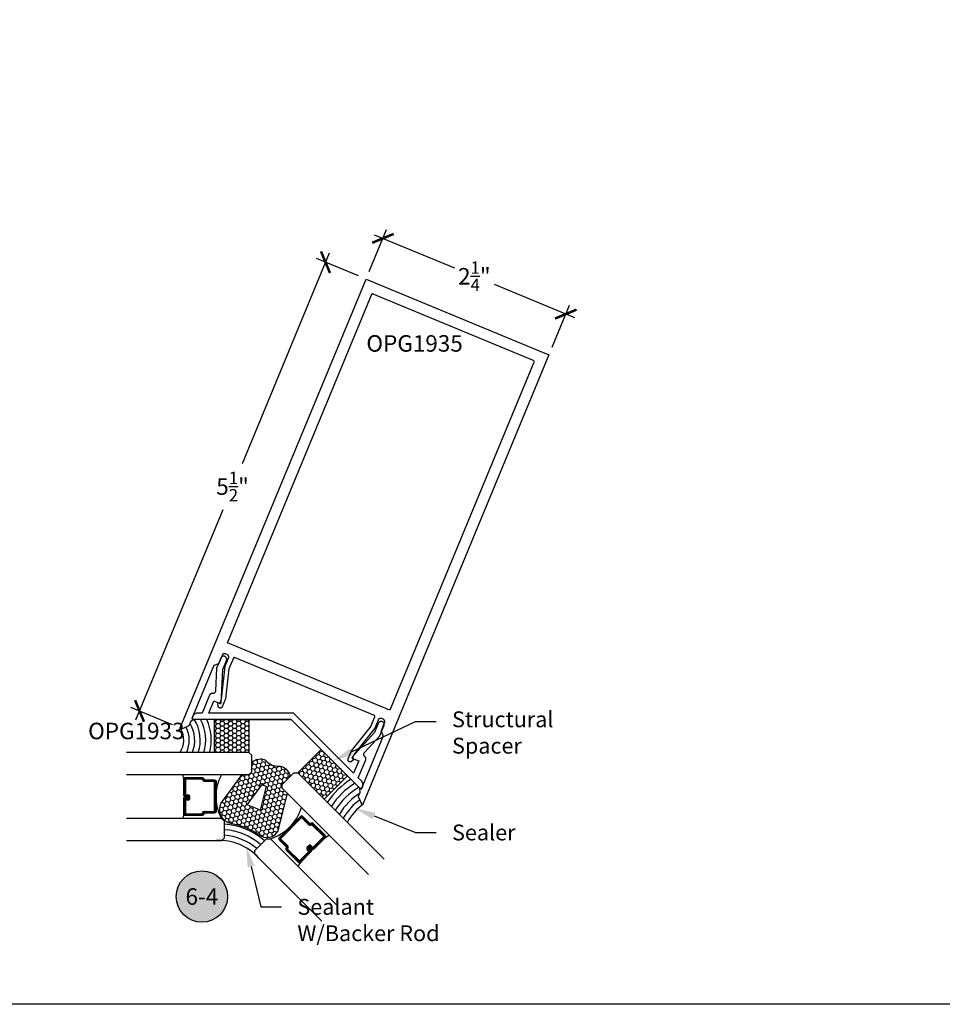
# Model space of a CAD drawing. Units: inches. Extents: x 0 to 108, y 0 to 43.
# Drawn here: x 49 to 60, y 0 to 11 of the extents above; entities that cross this region are included whole.
import ezdxf
from ezdxf import colors
from ezdxf.entities.mleader import LeaderData, LeaderLine
from ezdxf.enums import TextEntityAlignment as Align
from ezdxf.math import Vec2, Vec3

# ---------------------------------------------------------------- set-up
doc = ezdxf.new("R2010")
doc.units = ezdxf.units.IN
doc.header["$LTSCALE"] = 0.5
doc.header["$MEASUREMENT"] = 0
doc.linetypes.add('CENTER2', pattern=[1.125, 0.75, -0.125, 0.125, -0.125])
for name, color, linetype in [('Arcadia-Centerline', 4, 'CENTER2'), ('Arcadia-Dim', 4, 'Continuous'), ('Arcadia-Profile', 6, 'Continuous'), ('Arcadia-Shade', 8, 'Continuous'), ('Arcadia-Symb', 7, 'Continuous'), ('Arcadia-Symb-Text', 3, 'Continuous'), ('Arcadia-Text', 3, 'Continuous')]:
    doc.layers.add(name, color=color, linetype=linetype)
doc.layers.add('Arcadia-Mview', color=6, linetype='Continuous', plot=False)
doc.styles.get("Standard").update_dxf_attribs({"font": 'ARIALN.TTF'})
doc.dimstyles.new('Arcadia-2', dxfattribs={"dimscale": 2, "dimtxt": 0.0938, "dimasz": 0.0938, "dimexe": 0.0546, "dimexo": 0.0469, "dimgap": 0.0469, "dimtad": 0, "dimtih": 1, "dimdec": 4, "dimzin": 3, "dimdsep": 46, "dimlunit": 4, "dimtxsty": 'Standard', "dimblk": 'ARCHTICK', "dimcen": 0.0469, "dimdle": 0.0546, "dimclrd": 256, "dimclre": 256, "dimclrt": 256, "dimadec": 0, "dimazin": 0, "dimtfac": 0.75, "dimtdec": 4, "dimtix": 1, "dimtmove": 2, "dimatfit": 3, "dimfxl": 1, "dimtolj": 1, "dimtzin": 3, "dimlwd": -3, "dimlwe": -3, "dimarcsym": 0})

# ---------------------------------------------------------------- blocks, each defined once
blk = doc.blocks.new('*U51')
at = {"layer": 'Arcadia-Shade', "lineweight": -3}
h = blk.add_hatch(dxfattribs=at)
h.set_pattern_fill('ANSI31', color=256, scale=0.1, angle=315, style=0)
h.set_pattern_definition([(360, (469.326461, 274.073155), (0, 0.0125), [])])
edge = h.paths.add_edge_path()
edge.add_line((0.924, -0.315), (0.907, -0.298))
edge.add_arc((0.921, -0.284), 0.0197, 135, 225, ccw=False)
edge.add_line((0.907, -0.27), (0.924, -0.253))
edge.add_line((0.924, -0.253), (0.938, -0.267))
edge.add_line((0.938, -0.267), (0.921, -0.284))
edge.add_line((0.921, -0.284), (0.937, -0.301))
edge.add_line((0.937, -0.301), (0.957, -0.281))
edge.add_arc((0.971, -0.295), 0.0197, 45, 135, ccw=False)
edge.add_line((0.985, -0.281), (1.109, -0.406))
edge.add_arc((1.095, -0.42), 0.0197, -45, 45, ccw=False)
edge.add_line((1.109, -0.434), (0.975, -0.568))
edge.add_arc((0.961, -0.554), 0.0197, 249.5471, 315, ccw=False)
edge.add_line((0.954, -0.573), (0.937, -0.567))
edge.add_line((0.937, -0.567), (0.856, -0.648))
edge.add_arc((0.842, -0.634), 0.0197, 225, 315, ccw=False)
edge.add_line((0.828, -0.648), (0.59, -0.409))
edge.add_arc((0.603, -0.395), 0.0197, 135, 225, ccw=False)
edge.add_line((0.59, -0.381), (0.671, -0.3))
edge.add_line((0.671, -0.3), (0.665, -0.284))
edge.add_arc((0.683, -0.277), 0.0197, 135, 200.4529, ccw=False)
edge.add_line((0.669, -0.263), (0.804, -0.128))
edge.add_arc((0.818, -0.142), 0.0197, 45, 135, ccw=False)
edge.add_line((0.832, -0.128), (0.956, -0.252))
edge.add_arc((0.942, -0.266), 0.0197, -45, 45, ccw=False)
edge.add_line((0.956, -0.28), (0.939, -0.297))
edge.add_line((0.939, -0.297), (0.925, -0.283))
edge.add_line((0.925, -0.283), (0.942, -0.266))
edge.add_line((0.942, -0.266), (0.818, -0.142))
edge.add_line((0.818, -0.142), (0.683, -0.277))
edge.add_line((0.683, -0.277), (0.689, -0.293))
edge.add_arc((0.671, -0.3), 0.0197, -45, 20.4529, ccw=False)
edge.add_line((0.685, -0.314), (0.603, -0.395))
edge.add_line((0.603, -0.395), (0.842, -0.634))
edge.add_line((0.842, -0.634), (0.924, -0.553))
edge.add_arc((0.937, -0.567), 0.0197, 69.5471, 135, ccw=False)
edge.add_line((0.944, -0.548), (0.961, -0.554))
edge.add_line((0.961, -0.554), (1.095, -0.42))
edge.add_line((1.095, -0.42), (0.971, -0.295))
edge.add_line((0.971, -0.295), (0.951, -0.315))
edge.add_arc((0.937, -0.301), 0.0197, 225, 315, ccw=False)
at = {"layer": 'Arcadia-Shade'}
h = blk.add_hatch(dxfattribs=at)
h.set_pattern_fill('HONEY', color=256, scale=0.25, angle=270, style=0)
h.set_pattern_definition([(270, (129.255936, 507.325803), (0.0270632939, -0.046875), [0.03125, -0.0625]), (30, (129.255936, 507.325803), (0.0270632939, 0.046875), [0.03125, -0.0625]), (330, (129.255936, 507.325803), (0.0541265877, 0), [-0.0625, 0.03125])])
h.paths.add_polyline_path([(0.367, -0.432, -0.486526), (0.617, -0.515), (0.677, -0.914), (0.622, -0.969), (0.622, -1.013), (0.699, -1.09, -0.185167), (0.647, -1.195, -0.197198), (0.588, -1.217, 0.220053), (0.449, -1.276, -0.107217), (0.421, -1.297, -0.257935), (0.276, -1.283), (0.276, -1.156), (0.245, -1.125), (0.167, -1.125), (-0.047, -0.773, -0.52584), (0.025, -0.573, 0.076284), (0.092, -0.554, 0.101668)])
h.paths.add_polyline_path([(0.393, -0.709), (0.436, -0.993, 0.028586), (0.391, -1.012), (0.244, -0.771, 0.040624)], flags=16)
at = {"layer": 'Arcadia-Shade', "lineweight": -3}
h = blk.add_hatch(dxfattribs=at)
h.set_pattern_fill('ANSI31', color=256, scale=0.1, angle=180, style=0)
h.set_pattern_definition([(225, (-136.700558, -527.027289), (0.00883883476, -0.00883883476), [])])
edge = h.paths.add_edge_path()
edge.add_line((-0.43, -0.876), (-0.43, -0.852))
edge.add_arc((-0.45, -0.852), 0.0197, 0, 90)
edge.add_line((-0.45, -0.832), (-0.475, -0.832))
edge.add_line((-0.475, -0.832), (-0.475, -0.852))
edge.add_line((-0.475, -0.852), (-0.45, -0.852))
edge.add_line((-0.45, -0.852), (-0.45, -0.876))
edge.add_line((-0.45, -0.876), (-0.478, -0.876))
edge.add_arc((-0.478, -0.896), 0.0197, 90, 180)
edge.add_line((-0.498, -0.896), (-0.498, -1.071))
edge.add_arc((-0.478, -1.071), 0.0197, 180, 270)
edge.add_line((-0.478, -1.091), (-0.287, -1.091))
edge.add_arc((-0.287, -1.071), 0.0197, 270, 335.4529)
edge.add_line((-0.27, -1.08), (-0.262, -1.064))
edge.add_line((-0.262, -1.064), (-0.147, -1.064))
edge.add_arc((-0.147, -1.044), 0.0197, 270, 360)
edge.add_line((-0.128, -1.044), (-0.128, -0.706))
edge.add_arc((-0.147, -0.706), 0.0197, 0, 90)
edge.add_line((-0.147, -0.686), (-0.262, -0.686))
edge.add_line((-0.262, -0.686), (-0.27, -0.67))
edge.add_arc((-0.287, -0.679), 0.0197, 24.5471, 90)
edge.add_line((-0.287, -0.659), (-0.478, -0.659))
edge.add_arc((-0.478, -0.679), 0.0197, 90, 180)
edge.add_line((-0.498, -0.679), (-0.498, -0.854))
edge.add_arc((-0.478, -0.854), 0.0197, 180, 270)
edge.add_line((-0.478, -0.874), (-0.454, -0.874))
edge.add_line((-0.454, -0.874), (-0.454, -0.854))
edge.add_line((-0.454, -0.854), (-0.478, -0.854))
edge.add_line((-0.478, -0.854), (-0.478, -0.679))
edge.add_line((-0.478, -0.679), (-0.287, -0.679))
edge.add_line((-0.287, -0.679), (-0.28, -0.695))
edge.add_arc((-0.262, -0.686), 0.0197, 204.5471, 270)
edge.add_line((-0.262, -0.706), (-0.147, -0.706))
edge.add_line((-0.147, -0.706), (-0.147, -1.044))
edge.add_line((-0.147, -1.044), (-0.262, -1.044))
edge.add_arc((-0.262, -1.064), 0.0197, 90, 155.4529)
edge.add_line((-0.28, -1.055), (-0.287, -1.071))
edge.add_line((-0.287, -1.071), (-0.478, -1.071))
edge.add_line((-0.478, -1.071), (-0.478, -0.896))
edge.add_line((-0.478, -0.896), (-0.45, -0.896))
edge.add_arc((-0.45, -0.876), 0.0197, 270, 360)
h = blk.add_hatch(dxfattribs=at)
h.set_pattern_fill('HONEY', color=256, scale=0.25, angle=45, style=0)
h.set_pattern_definition([(45, (0.799217, -1.145326), (0.014009, 0.0522823), [0.03125, -0.0625]), (165, (0.799217, -1.145326), (-0.0522823, -0.014009), [0.03125, -0.0625]), (105, (0.799217, -1.145326), (-0.0382733, 0.0382733), [-0.0625, 0.03125])])
h.paths.add_polyline_path([(1.342, -1.132), (1.077, -0.868), (0.799, -1.145), (1.064, -1.41)])
h = blk.add_hatch(dxfattribs=at)
h.set_pattern_fill('HONEY', color=256, scale=0.25, angle=180, style=0)
h.paths.add_polyline_path([(-0.179, -1.375), (-0.179, -1.749), (0.245, -1.749), (0.245, -1.375)])
at = {"layer": 'Arcadia-Profile'}
for p, q in [((0.832, -0.128), (0.8, -0.083)), ((0.664, -0.28), (0.664, -0.274)), ((1.109, -0.406), (1.154, -0.437)), ((-0.498, -0.679), (-0.507, -0.625)), ((-0.272, -0.667), (-0.276, -0.663)), ((-0.498, -1.071), (-0.507, -1.125))]:
    blk.add_line(p, q, dxfattribs=at)
for points in [[(1.077, 0.547), (0.312, -0.219), (0.312, -0.263), (0.444, -0.395), (0.489, -0.395), (1.254, 0.37)], [(1.608, 0.017), (0.622, -0.969), (0.622, -1.013), (0.755, -1.145), (0.799, -1.145), (1.785, -0.16)], [(-1.144, -0.375), (-0.066, -0.375), (-0.035, -0.406), (-0.035, -0.594), (-0.066, -0.625), (-1.144, -0.625)], [(-1.144, -1.125), (0.245, -1.125), (0.276, -1.156), (0.276, -1.344), (0.245, -1.375), (-1.144, -1.375)]]:
    blk.add_lwpolyline(points, dxfattribs=at)
for points in [[(0.924, -0.315), (0.907, -0.298, -0.414214), (0.907, -0.27), (0.924, -0.253), (0.938, -0.267), (0.921, -0.284), (0.937, -0.301), (0.957, -0.281, -0.414214), (0.985, -0.281), (1.109, -0.406, -0.414214), (1.109, -0.434), (0.975, -0.568, -0.293619), (0.954, -0.573), (0.937, -0.567), (0.856, -0.648, -0.414214), (0.828, -0.648), (0.59, -0.409, -0.414214), (0.59, -0.381), (0.671, -0.3), (0.665, -0.284, -0.293619), (0.669, -0.263), (0.804, -0.128, -0.414214), (0.832, -0.128), (0.956, -0.252, -0.414214), (0.956, -0.28), (0.939, -0.297), (0.925, -0.283), (0.942, -0.266), (0.818, -0.142), (0.683, -0.277), (0.689, -0.293, -0.293619), (0.685, -0.314), (0.603, -0.395), (0.842, -0.634), (0.924, -0.553, -0.293619), (0.944, -0.548), (0.961, -0.554), (1.095, -0.42), (0.971, -0.295), (0.951, -0.315, -0.414214)], [(-0.43, -0.876), (-0.43, -0.852, 0.414214), (-0.45, -0.832), (-0.475, -0.832), (-0.475, -0.852), (-0.45, -0.852), (-0.45, -0.876), (-0.478, -0.876, 0.414214), (-0.498, -0.896), (-0.498, -1.071, 0.414214), (-0.478, -1.091), (-0.287, -1.091, 0.293619), (-0.27, -1.08), (-0.262, -1.064), (-0.147, -1.064, 0.414214), (-0.128, -1.044), (-0.128, -0.706, 0.414214), (-0.147, -0.686), (-0.262, -0.686), (-0.27, -0.67, 0.293619), (-0.287, -0.659), (-0.478, -0.659, 0.414214), (-0.498, -0.679), (-0.498, -0.854, 0.414214), (-0.478, -0.874), (-0.454, -0.874), (-0.454, -0.854), (-0.478, -0.854), (-0.478, -0.679), (-0.287, -0.679), (-0.28, -0.695, 0.293619), (-0.262, -0.706), (-0.147, -0.706), (-0.147, -1.044), (-0.262, -1.044, 0.293619), (-0.28, -1.055), (-0.287, -1.071), (-0.478, -1.071), (-0.478, -0.896), (-0.45, -0.896, 0.414214)], [(0.391, -1.012), (0.244, -0.771, 0.040624), (0.393, -0.709), (0.436, -0.993, 0.028586)]]:
    blk.add_lwpolyline(points, format="xyb", close=True, dxfattribs=at)
for points in [[(0.167, -1.125), (-0.047, -0.773, -0.52584), (0.025, -0.573, 0.076284), (0.092, -0.554, 0.101668), (0.367, -0.432, -0.486526), (0.617, -0.515), (0.677, -0.911)], [(0.699, -1.09, -0.185167), (0.647, -1.195, -0.197198), (0.588, -1.217, 0.220053), (0.449, -1.276, -0.107345), (0.421, -1.297, -0.25786), (0.276, -1.283)]]:
    blk.add_lwpolyline(points, format="xyb", dxfattribs=at)
at = {"layer": 'Arcadia-Profile', "lineweight": -3}
for points in [[(0.489, -0.395, -0.245778), (0.842, -0.749)], [(-0.066, -0.625, 0.245778), (-0.066, -1.125)]]:
    blk.add_lwpolyline(points, format="xyb", dxfattribs=at)
for points in [[(1.342, -1.132), (1.064, -1.41), (0.799, -1.145), (1.077, -0.868)], [(-0.179, -1.749), (0.245, -1.749), (0.245, -1.375), (-0.179, -1.375)]]:
    blk.add_lwpolyline(points, close=True, dxfattribs=at)
for centre, radius, start, end in [((-0.091, 0.213), 0.589, 266.386, 318.614), ((1.602, -0.541), 0.253, 191.5346, 255.5199), ((-1.128, -1.551), 0.601, 350.3202, 16.9852)]:
    blk.add_arc(centre, radius, start, end, dxfattribs=at)
at = {"layer": 'Arcadia-Shade', "lineweight": -3}
for centre, radius, start, end in [((-0.091, 0.213), 0.651, 274.9798, 310.4828), ((-0.091, 0.213), 0.714, 274.5429, 310.879), ((-0.091, 0.213), 0.776, 274.1766, 311.2112), ((1.602, -0.541), 0.316, 198.7455, 252.1042), ((1.602, -0.541), 0.441, 206.5205, 257.2374), ((1.602, -0.541), 0.378, 203.327, 255.163), ((1.602, -0.541), 0.566, 210.7023, 249.5581), ((1.602, -0.541), 0.503, 208.8819, 252.8533), ((-1.128, -1.551), 0.664, 350.3202, 15.3446), ((-1.128, -1.551), 0.726, 346.6766, 13.9961), ((-1.128, -1.551), 0.789, 345.3659, 12.8674), ((-1.128, -1.551), 0.851, 346.4615, 11.9084), ((-1.128, -1.551), 0.914, 347.4031, 11.0833)]:
    blk.add_arc(centre, radius, start, end, dxfattribs=at)
at = {"layer": 'Defpoints', "lineweight": -3}
for p in [(1.064, -1.41), (0.245, -1.75)]:
    blk.add_line(p, (0.724, -1.75), dxfattribs=at)
blk = doc.blocks.new('_ArchTick')
at = {"color": 0, "linetype": 'ByBlock', "lineweight": -3, "const_width": 0.15}
blk.add_lwpolyline([(-0.5, -0.5), (0.5, 0.5)], dxfattribs=at)
blk = doc.blocks.new('*D34')
at = {"layer": 'Arcadia-Dim', "lineweight": -3}
for p, q in [((52.995, 8.331), (53.193, 8.808)), ((53.05, 8.748), (53.963, 8.37)), ((55.331, 7.804), (54.418, 8.182)), ((55.074, 7.47), (55.271, 7.947))]:
    blk.add_line(p, q, dxfattribs=at)
at = {"layer": 'Defpoints', "color": 0, "lineweight": -3}
for p in [(52.96, 8.245), (55.23, 7.846), (55.038, 7.384)]:
    blk.add_point(p, dxfattribs=at)
at = {"layer": 'Arcadia-Dim', "lineweight": -3, "xscale": 0.1876, "yscale": 0.1876, "zscale": 0.1876}
for p, rotation in [((53.151, 8.707), 157.5000000000038), ((55.23, 7.846), 337.5000000000039)]:
    blk.add_blockref('_ArchTick', p, dxfattribs=dict(at, rotation=rotation))
at = {"layer": 'Arcadia-Dim', "insert": (54.19, 8.276), "char_height": 0.1876, "attachment_point": 5}
blk.add_mtext('\\A1;2{\\H0.75x;\\S1/4;}"', dxfattribs=at)
blk = doc.blocks.new('Keynote')
at = {"layer": 'Arcadia-Symb', "lineweight": -3}
h = blk.add_hatch(color=8, dxfattribs=at)
h.dxf.hatch_style = 1
edge = h.paths.add_edge_path()
edge.add_arc((0, 0), 0.1458, 0, 360)
at = {"layer": 'Defpoints', "lineweight": -3}
blk.add_circle((0, 0), 0.1458, dxfattribs=at)
at = {"layer": 'Arcadia-Symb-Text'}
blk.add_attdef('KEYNOTE_BUBBLE', text='', height=0.0938, dxfattribs=at).set_placement((0, 0), align=Align.MIDDLE_CENTER)
blk = doc.blocks.new('*D31')
at = {"layer": 'Arcadia-Dim', "lineweight": -3}
for p, q in [((52.539, 8.537), (51.549, 6.145)), ((52.873, 8.281), (52.397, 8.478)), ((50.342, 3.233), (51.333, 5.625)), ((50.759, 3.178), (50.283, 3.375))]:
    blk.add_line(p, q, dxfattribs=at)
at = {"layer": 'Defpoints', "color": 0, "lineweight": -3}
for p in [(52.96, 8.245), (50.384, 3.334), (50.846, 3.142)]:
    blk.add_point(p, dxfattribs=at)
at = {"layer": 'Arcadia-Dim', "lineweight": -3, "xscale": 0.1876, "yscale": 0.1876, "zscale": 0.1876}
for p, rotation in [((52.498, 8.436), 67.50000000000017), ((50.384, 3.334), 247.5000000000002)]:
    blk.add_blockref('_ArchTick', p, dxfattribs=dict(at, rotation=rotation))
at = {"layer": 'Arcadia-Dim', "insert": (51.441, 5.885), "char_height": 0.1876, "attachment_point": 5}
blk.add_mtext('\\A1;5{\\H0.75x;\\S1/2;}"', dxfattribs=at)

msp = doc.modelspace()

# ---------------------------------------------------------------- linework, layer by layer
at = {"layer": 'Arcadia-Mview', "lineweight": -3}
msp.add_lwpolyline([(38, 37.31833), (70, 37.31833), (70, 0), (38, 0)], close=True, dxfattribs=at)
at = {"layer": 'Arcadia-Profile'}
for points in [[(53.05363, 3.28214), (51.46363, 3.94074), (51.46314, 3.94093), (51.46265, 3.94109), (51.46214, 3.94122), (51.46163, 3.94133), (51.46111, 3.94142), (51.46059, 3.94147), (51.46007, 3.9415), (51.45954, 3.9415), (51.45902, 3.94147), (51.4585, 3.94142), (51.45798, 3.94133), (51.45747, 3.94122), (51.45697, 3.94109), (51.45647, 3.94093), (51.45598, 3.94074), (51.4555, 3.94053), (51.45503, 3.94029), (51.45458, 3.94003), (51.45414, 3.93974), (51.45372, 3.93943), (51.45331, 3.9391), (51.45292, 3.93875), (51.45255, 3.93838), (51.4522, 3.938), (51.45187, 3.93759), (51.45156, 3.93716), (51.45128, 3.93673), (51.45102, 3.93627), (51.45078, 3.93581), (51.45057, 3.93533), (51.40072, 3.81499), (51.40068, 3.8149), (51.40065, 3.81481), (51.40061, 3.81472), (51.40058, 3.81463), (51.40055, 3.81454), (51.40052, 3.81446), (51.40049, 3.81437), (51.40046, 3.81428), (51.40043, 3.81419), (51.4004, 3.8141), (51.40037, 3.814), (51.40035, 3.81391), (51.40032, 3.81382), (51.40029, 3.81373), (51.40027, 3.81364), (51.40025, 3.81355), (51.40022, 3.81346), (51.4002, 3.81336), (51.40018, 3.81327), (51.40016, 3.81318), (51.40015, 3.81309), (51.40013, 3.81299), (51.40011, 3.8129), (51.40009, 3.81281), (51.40008, 3.81271), (51.40007, 3.81262), (51.40005, 3.81253), (51.40004, 3.81243), (51.40003, 3.81234), (51.40002, 3.81224), (51.36213, 3.47358), (51.32441, 3.38252), (51.32349, 3.38055), (51.3224, 3.37866), (51.32115, 3.37687), (51.31975, 3.3752), (51.31821, 3.37366), (51.31654, 3.37226), (51.31475, 3.37101), (51.31286, 3.36992), (51.31089, 3.36899), (51.30884, 3.36825), (51.30673, 3.36768), (51.30458, 3.36731), (51.30241, 3.36712), (51.30023, 3.36711), (51.29805, 3.36731), (51.29591, 3.36768), (51.2938, 3.36825), (51.29175, 3.36899), (51.28977, 3.36992), (51.28789, 3.37101), (51.2861, 3.37226), (51.28443, 3.37366), (51.28289, 3.3752), (51.28148, 3.37687), (51.28023, 3.37866), (51.27914, 3.38055), (51.27822, 3.38252), (51.27747, 3.38457), (51.27691, 3.38668), (51.27653, 3.38883), (51.27389, 3.41384), (51.27387, 3.41402), (51.27385, 3.41419), (51.27384, 3.41436), (51.27383, 3.41454), (51.27382, 3.41471), (51.27381, 3.41489), (51.27381, 3.41506), (51.27381, 3.41524), (51.27381, 3.41541), (51.27382, 3.41558), (51.27383, 3.41576), (51.27384, 3.41593), (51.27385, 3.41611), (51.27387, 3.41628), (51.27389, 3.41645), (51.27392, 3.41663), (51.27395, 3.4168), (51.27398, 3.41697), (51.27401, 3.41714), (51.27405, 3.41731), (51.27408, 3.41748), (51.27413, 3.41765), (51.27417, 3.41782), (51.27422, 3.41799), (51.27427, 3.41816), (51.27432, 3.41832), (51.27438, 3.41849), (51.27444, 3.41865), (51.2745, 3.41881), (51.27457, 3.41898), (51.27587, 3.42212), (51.27608, 3.42259), (51.27632, 3.42306), (51.27658, 3.42351), (51.27687, 3.42395), (51.27718, 3.42438), (51.2775, 3.42478), (51.27786, 3.42517), (51.27823, 3.42554), (51.27861, 3.42589), (51.27902, 3.42622), (51.27944, 3.42653), (51.27988, 3.42681), (51.28034, 3.42708), (51.2808, 3.42731), (51.28128, 3.42753), (51.28177, 3.42771), (51.28227, 3.42788), (51.28277, 3.42801), (51.28329, 3.42812), (51.2838, 3.4282), (51.28432, 3.42826), (51.28485, 3.42828), (51.28537, 3.42828), (51.28589, 3.42826), (51.28641, 3.4282), (51.28693, 3.42812), (51.28744, 3.42801), (51.28795, 3.42788), (51.28845, 3.42771), (51.28894, 3.42753), (51.29817, 3.4237), (51.31616, 3.46712), (51.35791, 3.84125), (51.35792, 3.84134), (51.35794, 3.84144), (51.35795, 3.84153), (51.35796, 3.84163), (51.35798, 3.84172), (51.35799, 3.84181), (51.35801, 3.84191), (51.35802, 3.842), (51.35804, 3.84209), (51.35806, 3.84219), (51.35808, 3.84228), (51.3581, 3.84237), (51.35812, 3.84246), (51.35814, 3.84256), (51.35817, 3.84265), (51.35819, 3.84274), (51.35822, 3.84283), (51.35824, 3.84292), (51.35827, 3.84301), (51.35829, 3.8431), (51.35832, 3.84319), (51.35835, 3.84328), (51.35838, 3.84337), (51.35841, 3.84346), (51.35844, 3.84355), (51.35848, 3.84364), (51.35851, 3.84373), (51.35854, 3.84382), (51.35858, 3.84391), (51.35861, 3.84399), (51.39634, 3.93506), (51.39692, 3.93658), (51.39742, 3.93812), (51.39784, 3.93969), (51.39818, 3.94127), (51.39843, 3.94288), (51.3986, 3.94449), (51.39869, 3.94611), (51.39869, 3.94774), (51.3986, 3.94936), (51.39843, 3.95097), (51.39818, 3.95257), (51.39784, 3.95416), (51.39742, 3.95573), (51.39692, 3.95727), (51.39634, 3.95879), (51.39568, 3.96027), (51.39494, 3.96172), (51.39413, 3.96312), (51.39324, 3.96448), (51.39229, 3.9658), (51.39127, 3.96706), (51.39018, 3.96826), (51.38903, 3.96941), (51.38783, 3.9705), (51.38657, 3.97152), (51.38525, 3.97247), (51.38389, 3.97336), (51.38249, 3.97417), (51.38104, 3.9749), (51.37956, 3.97556), (51.36293, 3.98245), (51.36141, 3.98303), (51.35987, 3.98354), (51.3583, 3.98396), (51.35672, 3.98429), (51.35511, 3.98455), (51.3535, 3.98472), (51.35188, 3.9848), (51.35025, 3.9848), (51.34863, 3.98472), (51.34702, 3.98455), (51.34542, 3.98429), (51.34383, 3.98396), (51.34226, 3.98354), (51.34072, 3.98303), (51.3392, 3.98245), (51.33772, 3.98179), (51.33627, 3.98106), (51.33487, 3.98024), (51.33351, 3.97936), (51.33219, 3.97841), (51.33093, 3.97738), (51.32973, 3.9763), (51.32858, 3.97515), (51.32749, 3.97394), (51.32647, 3.97268), (51.32552, 3.97137), (51.32463, 3.97001), (51.32382, 3.9686), (51.32309, 3.96716), (51.32243, 3.96568), (51.28574, 3.87711), (51.28564, 3.87687), (51.28553, 3.87664), (51.28541, 3.8764), (51.28529, 3.87617), (51.28516, 3.87594), (51.28503, 3.87572), (51.28489, 3.87549), (51.28474, 3.87528), (51.28459, 3.87506), (51.28444, 3.87485), (51.28427, 3.87465), (51.28411, 3.87445), (51.28393, 3.87425), (51.28376, 3.87406), (51.28357, 3.87387), (51.28339, 3.87369), (51.28319, 3.87351), (51.283, 3.87334), (51.2828, 3.87317), (51.28259, 3.87301), (51.28238, 3.87285), (51.28217, 3.8727), (51.28195, 3.87255), (51.28173, 3.87241), (51.2815, 3.87228), (51.28127, 3.87215), (51.28104, 3.87203), (51.28081, 3.87192), (51.28057, 3.87181), (51.28033, 3.8717), (51.22919, 3.85052), (51.22895, 3.85042), (51.22871, 3.85031), (51.22848, 3.85019), (51.22824, 3.85007), (51.22802, 3.84994), (51.22779, 3.84981), (51.22757, 3.84967), (51.22735, 3.84952), (51.22714, 3.84937), (51.22693, 3.84921), (51.22672, 3.84905), (51.22652, 3.84888), (51.22632, 3.84871), (51.22613, 3.84853), (51.22594, 3.84835), (51.22576, 3.84816), (51.22558, 3.84797), (51.22541, 3.84777), (51.22524, 3.84757), (51.22508, 3.84737), (51.22493, 3.84716), (51.22477, 3.84694), (51.22463, 3.84673), (51.22449, 3.8465), (51.22436, 3.84628), (51.22423, 3.84605), (51.22411, 3.84582), (51.22399, 3.84558), (51.22388, 3.84535), (51.22378, 3.84511), (50.97691, 3.24913), (50.99081, 3.24393), (50.99114, 3.24379), (50.99145, 3.24364), (50.99176, 3.24345), (50.99205, 3.24325), (50.99233, 3.24303), (50.99259, 3.24279), (50.99283, 3.24253), (50.99305, 3.24225), (50.99326, 3.24196), (50.99344, 3.24166), (50.9936, 3.24134), (50.99373, 3.24101), (50.99385, 3.24068), (50.99394, 3.24033), (50.994, 3.23999), (50.99404, 3.23963), (50.99406, 3.23928), (50.99405, 3.23892), (50.99401, 3.23857), (50.99395, 3.23822), (50.99387, 3.23788), (50.99376, 3.23754), (50.99362, 3.23721), (50.99347, 3.23689), (50.99329, 3.23658), (50.99309, 3.23629), (50.99287, 3.23601), (50.99263, 3.23575), (50.99238, 3.23551), (50.9921, 3.23528), (50.96143, 3.21175), (50.94294, 3.16711), (50.94284, 3.16687), (50.94273, 3.16663), (50.94261, 3.1664), (50.94249, 3.16617), (50.94236, 3.16594), (50.94223, 3.16571), (50.94209, 3.16549), (50.94194, 3.16527), (50.94179, 3.16506), (50.94164, 3.16485), (50.94147, 3.16464), (50.94131, 3.16444), (50.94113, 3.16425), (50.94096, 3.16405), (50.94077, 3.16387), (50.94059, 3.16368), (50.94039, 3.16351), (50.9402, 3.16333), (50.94, 3.16317), (50.93979, 3.163), (50.93958, 3.16285), (50.93937, 3.1627), (50.93915, 3.16255), (50.93893, 3.16241), (50.9387, 3.16228), (50.93847, 3.16215), (50.93824, 3.16203), (50.93801, 3.16191), (50.93777, 3.1618), (50.93753, 3.1617), (50.85914, 3.12923), (50.8584, 3.12895), (50.85764, 3.12874), (50.85687, 3.12859), (50.85609, 3.1285), (50.85531, 3.12847), (50.85452, 3.1285), (50.85374, 3.12859), (50.85297, 3.12874), (50.85222, 3.12895), (50.85148, 3.12923), (50.85077, 3.12956), (50.85008, 3.12994), (50.84943, 3.13038), (50.84881, 3.13086), (50.84824, 3.13139), (50.8477, 3.13197), (50.84722, 3.13259), (50.84678, 3.13324), (50.8464, 3.13393), (50.84607, 3.13464), (50.8458, 3.13538), (50.84559, 3.13613), (50.84543, 3.1369), (50.84534, 3.13768), (50.84531, 3.13847), (50.84534, 3.13925), (50.84543, 3.14003), (50.84559, 3.1408), (50.8458, 3.14156), (50.84607, 3.14229), (52.95958, 8.24475), (55.03831, 7.38371), (52.9248, 2.28125), (52.92447, 2.28054), (52.92409, 2.27986), (52.92365, 2.2792), (52.92316, 2.27859), (52.92263, 2.27801), (52.92205, 2.27748), (52.92144, 2.27699), (52.92079, 2.27655), (52.9201, 2.27617), (52.91939, 2.27584), (52.91865, 2.27557), (52.91789, 2.27536), (52.91712, 2.2752), (52.91634, 2.27511), (52.91556, 2.27508), (52.91478, 2.27511), (52.914, 2.2752), (52.91323, 2.27536), (52.91247, 2.27557), (52.91173, 2.27584), (52.91102, 2.27617), (52.91034, 2.27655), (52.90968, 2.27699), (52.90907, 2.27748), (52.90849, 2.27801), (52.90796, 2.27859), (52.90747, 2.2792), (52.90703, 2.27986), (52.90665, 2.28054), (52.90632, 2.28125), (52.87385, 2.35965), (52.87375, 2.35989), (52.87366, 2.36014), (52.87358, 2.36038), (52.8735, 2.36063), (52.87343, 2.36089), (52.87336, 2.36114), (52.87331, 2.3614), (52.87326, 2.36165), (52.87321, 2.36191), (52.87317, 2.36217), (52.87314, 2.36243), (52.87312, 2.36269), (52.8731, 2.36295), (52.87309, 2.36321), (52.87309, 2.36348), (52.87309, 2.36374), (52.8731, 2.364), (52.87312, 2.36426), (52.87314, 2.36452), (52.87317, 2.36478), (52.87321, 2.36504), (52.87326, 2.3653), (52.87331, 2.36555), (52.87336, 2.36581), (52.87343, 2.36606), (52.8735, 2.36632), (52.87358, 2.36657), (52.87366, 2.36681), (52.87375, 2.36706), (52.87385, 2.3673), (52.89234, 2.41194), (52.88729, 2.45027), (52.88726, 2.45062), (52.88725, 2.45097), (52.88727, 2.45133), (52.88731, 2.45168), (52.88737, 2.45203), (52.88747, 2.45237), (52.88758, 2.45271), (52.88772, 2.45303), (52.88788, 2.45335), (52.88806, 2.45365), (52.88827, 2.45394), (52.88849, 2.45422), (52.88874, 2.45448), (52.889, 2.45472), (52.88928, 2.45494), (52.88957, 2.45514), (52.88987, 2.45532), (52.89019, 2.45548), (52.89052, 2.45561), (52.89086, 2.45572), (52.8912, 2.45581), (52.89155, 2.45587), (52.8919, 2.45591), (52.89226, 2.45592), (52.89261, 2.45591), (52.89297, 2.45587), (52.89331, 2.4558), (52.89366, 2.45572), (52.89399, 2.4556), (52.89432, 2.45547), (52.90782, 2.44932), (53.15468, 3.0453), (53.15478, 3.04554), (53.15487, 3.04579), (53.15496, 3.04603), (53.15503, 3.04628), (53.15511, 3.04654), (53.15517, 3.04679), (53.15523, 3.04705), (53.15528, 3.0473), (53.15532, 3.04756), (53.15536, 3.04782), (53.15539, 3.04808), (53.15542, 3.04834), (53.15543, 3.0486), (53.15544, 3.04886), (53.15545, 3.04912), (53.15544, 3.04939), (53.15543, 3.04965), (53.15542, 3.04991), (53.15539, 3.05017), (53.15536, 3.05043), (53.15532, 3.05069), (53.15528, 3.05095), (53.15523, 3.0512), (53.15517, 3.05146), (53.15511, 3.05171), (53.15503, 3.05197), (53.15496, 3.05222), (53.15487, 3.05246), (53.15478, 3.05271), (53.15468, 3.05295), (53.1335, 3.10409), (53.1334, 3.10434), (53.13331, 3.10458), (53.13323, 3.10483), (53.13315, 3.10508), (53.13308, 3.10533), (53.13302, 3.10559), (53.13296, 3.10584), (53.13291, 3.1061), (53.13286, 3.10636), (53.13283, 3.10662), (53.13279, 3.10688), (53.13277, 3.10714), (53.13275, 3.1074), (53.13274, 3.10766), (53.13274, 3.10792), (53.13274, 3.10818), (53.13275, 3.10844), (53.13277, 3.1087), (53.13279, 3.10897), (53.13283, 3.10923), (53.13286, 3.10948), (53.13291, 3.10974), (53.13296, 3.11), (53.13302, 3.11025), (53.13308, 3.11051), (53.13315, 3.11076), (53.13323, 3.11101), (53.13331, 3.11126), (53.1334, 3.1115), (53.1335, 3.11175), (53.17018, 3.20031), (53.17077, 3.20182), (53.17127, 3.20337), (53.17169, 3.20493), (53.17203, 3.20652), (53.17228, 3.20813), (53.17245, 3.20974), (53.17253, 3.21136), (53.17253, 3.21298), (53.17245, 3.2146), (53.17228, 3.21622), (53.17203, 3.21782), (53.17169, 3.21941), (53.17127, 3.22098), (53.17077, 3.22252), (53.17018, 3.22403), (53.16952, 3.22552), (53.16879, 3.22696), (53.16798, 3.22837), (53.16709, 3.22973), (53.16614, 3.23104), (53.16512, 3.2323), (53.16403, 3.23351), (53.16288, 3.23466), (53.16168, 3.23574), (53.16042, 3.23677), (53.1591, 3.23772), (53.15774, 3.2386), (53.15634, 3.23941), (53.15489, 3.24015), (53.15341, 3.24081), (53.13678, 3.2477), (53.13526, 3.24828), (53.13372, 3.24878), (53.13215, 3.2492), (53.13056, 3.24954), (53.12896, 3.24979), (53.12735, 3.24996), (53.12573, 3.25005), (53.1241, 3.25005), (53.12248, 3.24996), (53.12087, 3.24979), (53.11927, 3.24954), (53.11768, 3.2492), (53.11611, 3.24878), (53.11457, 3.24828), (53.11305, 3.2477), (53.11157, 3.24704), (53.11012, 3.2463), (53.10872, 3.24549), (53.10736, 3.24461), (53.10604, 3.24365), (53.10478, 3.24263), (53.10358, 3.24155), (53.10243, 3.2404), (53.10134, 3.23919), (53.10032, 3.23793), (53.09937, 3.23662), (53.09848, 3.23526), (53.09767, 3.23385), (53.09693, 3.23241), (53.09627, 3.23092), (53.05855, 3.13986), (53.05852, 3.13977), (53.05848, 3.13968), (53.05844, 3.1396), (53.0584, 3.13951), (53.05836, 3.13942), (53.05832, 3.13934), (53.05828, 3.13925), (53.05824, 3.13917), (53.05819, 3.13908), (53.05815, 3.139), (53.05811, 3.13892), (53.05806, 3.13883), (53.05801, 3.13875), (53.05797, 3.13867), (53.05792, 3.13859), (53.05787, 3.13851), (53.05782, 3.13842), (53.05777, 3.13834), (53.05772, 3.13826), (53.05767, 3.13819), (53.05762, 3.13811), (53.05756, 3.13803), (53.05751, 3.13795), (53.05745, 3.13787), (53.0574, 3.1378), (53.05734, 3.13772), (53.05729, 3.13764), (53.05723, 3.13757), (53.05717, 3.13749), (53.05711, 3.13742), (52.82208, 2.84335), (52.8041, 2.79993), (52.81334, 2.7961), (52.81382, 2.79589), (52.81428, 2.79565), (52.81474, 2.79539), (52.81517, 2.7951), (52.8156, 2.79479), (52.816, 2.79446), (52.81639, 2.79411), (52.81676, 2.79374), (52.81711, 2.79336), (52.81744, 2.79295), (52.81775, 2.79252), (52.81804, 2.79209), (52.8183, 2.79163), (52.81854, 2.79117), (52.81875, 2.79069), (52.81894, 2.7902), (52.8191, 2.7897), (52.81923, 2.7892), (52.81934, 2.78868), (52.81942, 2.78817), (52.81948, 2.78765), (52.81951, 2.78712), (52.81951, 2.7866), (52.81948, 2.78608), (52.81942, 2.78556), (52.81934, 2.78504), (52.81923, 2.78453), (52.8191, 2.78402), (52.81894, 2.78352), (52.81875, 2.78303), (52.81745, 2.77989), (52.81738, 2.77973), (52.81731, 2.77957), (52.81724, 2.77942), (52.81716, 2.77926), (52.81708, 2.7791), (52.817, 2.77895), (52.81691, 2.7788), (52.81683, 2.77865), (52.81674, 2.7785), (52.81664, 2.77835), (52.81655, 2.7782), (52.81645, 2.77806), (52.81635, 2.77791), (52.81625, 2.77777), (52.81614, 2.77763), (52.81604, 2.7775), (52.81593, 2.77736), (52.81581, 2.77723), (52.8157, 2.77709), (52.81558, 2.77696), (52.81546, 2.77684), (52.81534, 2.77671), (52.81522, 2.77659), (52.81509, 2.77647), (52.81497, 2.77635), (52.81484, 2.77623), (52.8147, 2.77612), (52.81457, 2.776), (52.81443, 2.77589), (52.8143, 2.77579), (52.79474, 2.75996), (52.79296, 2.75871), (52.79107, 2.75762), (52.78909, 2.7567), (52.78704, 2.75595), (52.78494, 2.75539), (52.78279, 2.75501), (52.78062, 2.75482), (52.77843, 2.75482), (52.77626, 2.75501), (52.77411, 2.75539), (52.77201, 2.75595), (52.76996, 2.7567), (52.76798, 2.75762), (52.76609, 2.75871), (52.76431, 2.75996), (52.76264, 2.76137), (52.76109, 2.76291), (52.75969, 2.76458), (52.75844, 2.76637), (52.75735, 2.76825), (52.75643, 2.77023), (52.75568, 2.77228), (52.75512, 2.77439), (52.75474, 2.77653), (52.75455, 2.77871), (52.75455, 2.78089), (52.75474, 2.78306), (52.75512, 2.78521), (52.75568, 2.78732), (52.75643, 2.78936), (52.79414, 2.88042), (53.00683, 3.14668), (53.00689, 3.14676), (53.00694, 3.14683), (53.007, 3.1469), (53.00706, 3.14698), (53.00711, 3.14706), (53.00717, 3.14713), (53.00722, 3.14721), (53.00728, 3.14729), (53.00733, 3.14737), (53.00738, 3.14745), (53.00744, 3.14753), (53.00749, 3.14761), (53.00754, 3.14769), (53.00759, 3.14777), (53.00763, 3.14785), (53.00768, 3.14793), (53.00773, 3.14801), (53.00778, 3.14809), (53.00782, 3.14818), (53.00787, 3.14826), (53.00791, 3.14834), (53.00795, 3.14843), (53.008, 3.14851), (53.00804, 3.1486), (53.00808, 3.14868), (53.00812, 3.14877), (53.00816, 3.14886), (53.0082, 3.14894), (53.00823, 3.14903), (53.00827, 3.14912), (53.05812, 3.26946), (53.0583, 3.26995), (53.05847, 3.27045), (53.0586, 3.27095), (53.05871, 3.27146), (53.05879, 3.27198), (53.05885, 3.2725), (53.05887, 3.27302), (53.05887, 3.27355), (53.05885, 3.27407), (53.05879, 3.27459), (53.05871, 3.27511), (53.0586, 3.27562), (53.05847, 3.27613), (53.0583, 3.27662), (53.05812, 3.27711), (53.0579, 3.27759), (53.05767, 3.27806), (53.0574, 3.27851), (53.05712, 3.27895), (53.05681, 3.27937), (53.05648, 3.27978), (53.05613, 3.28017), (53.05576, 3.28054), (53.05537, 3.28089), (53.05497, 3.28122), (53.05454, 3.28153), (53.0541, 3.28181), (53.05365, 3.28207), (53.05318, 3.28231), (53.0527, 3.28252)], [(54.87116, 7.30682), (53.22988, 3.34443), (51.38212, 4.1098), (53.0234, 8.07219), (53.02361, 8.07267), (53.02385, 8.07313), (53.02411, 8.07359), (53.0244, 8.07403), (53.0247, 8.07445), (53.02503, 8.07486), (53.02538, 8.07525), (53.02575, 8.07561), (53.02614, 8.07597), (53.02655, 8.0763), (53.02697, 8.0766), (53.02741, 8.07689), (53.02787, 8.07715), (53.02833, 8.07739), (53.02881, 8.0776), (53.0293, 8.07779), (53.0298, 8.07795), (53.0303, 8.07809), (53.03082, 8.07819), (53.03133, 8.07828), (53.03185, 8.07833), (53.03238, 8.07836), (53.0329, 8.07836), (53.03342, 8.07833), (53.03394, 8.07828), (53.03446, 8.07819), (53.03497, 8.07809), (53.03548, 8.07795), (53.03598, 8.07779), (53.03646, 8.0776), (54.86575, 7.31989)]]:
    msp.add_lwpolyline(points, dxfattribs=at)
msp.add_lwpolyline([(50.98814, 3.27147), (50.98073, 3.25357), (50.9805, 3.25296), (50.98031, 3.25234), (50.98016, 3.2517), (50.98005, 3.25105), (50.97999, 3.2504), (50.97997, 3.24975), (50.97999, 3.24909), (50.98005, 3.24844), (50.98016, 3.2478), (50.98031, 3.24716), (50.9805, 3.24653), (50.98073, 3.24592), (50.981, 3.24533), (50.98131, 3.24475), (50.98165, 3.24419), (50.98203, 3.24366), (50.98245, 3.24315), (50.9829, 3.24268), (50.98337, 3.24223), (50.98388, 3.24181), (50.98441, 3.24143), (50.98497, 3.24109), (50.98555, 3.24078), (50.98614, 3.24051), (50.98675, 3.24028), (50.98738, 3.24009), (50.98802, 3.23994), (50.98866, 3.23983), (50.98931, 3.23977), (50.98997, 3.23975), (52.10196, 3.23975), (52.10222, 3.23974), (52.10248, 3.23973), (52.10274, 3.23972), (52.103, 3.23969), (52.10327, 3.23966), (52.10352, 3.23962), (52.10378, 3.23958), (52.10404, 3.23953), (52.10429, 3.23947), (52.10455, 3.23941), (52.1048, 3.23934), (52.10505, 3.23926), (52.1053, 3.23917), (52.10554, 3.23908), (52.10579, 3.23899), (52.10603, 3.23888), (52.10626, 3.23877), (52.1065, 3.23866), (52.10673, 3.23854), (52.10696, 3.23841), (52.10718, 3.23827), (52.10741, 3.23813), (52.10762, 3.23799), (52.10784, 3.23784), (52.10805, 3.23768), (52.10825, 3.23752), (52.10845, 3.23735), (52.10865, 3.23718), (52.10884, 3.237), (52.10903, 3.23682), (52.89533, 2.45052), (52.89581, 2.45007), (52.89631, 2.44966), (52.89684, 2.44928), (52.8974, 2.44893), (52.89798, 2.44862), (52.89857, 2.44835), (52.89918, 2.44812), (52.89981, 2.44793), (52.90045, 2.44779), (52.90109, 2.44768), (52.90174, 2.44761), (52.9024, 2.44759), (52.90305, 2.44761), (52.9037, 2.44768), (52.90435, 2.44779), (52.90499, 2.44793), (52.90561, 2.44812), (52.90623, 2.44835), (52.90682, 2.44862), (52.9074, 2.44893), (52.90795, 2.44928), (52.90849, 2.44966), (52.90899, 2.45007), (52.90947, 2.45052), (52.90992, 2.451), (52.91033, 2.45151), (52.91071, 2.45204), (52.91106, 2.45259), (52.91137, 2.45317), (52.91164, 2.45377), (52.91905, 2.47167), (52.91994, 2.47393), (52.92074, 2.47623), (52.92144, 2.47856), (52.92206, 2.48092), (52.92258, 2.4833), (52.92301, 2.48569), (52.92334, 2.48811), (52.92358, 2.49053), (52.92372, 2.49296), (52.92377, 2.49539), (52.92372, 2.49783), (52.92358, 2.50026), (52.92334, 2.50268), (52.92301, 2.50509), (52.92258, 2.50749), (52.92206, 2.50987), (52.92144, 2.51222), (52.92074, 2.51455), (52.91994, 2.51685), (52.91905, 2.51912), (52.91808, 2.52135), (52.91701, 2.52354), (52.91587, 2.52569), (52.91464, 2.52779), (52.91332, 2.52984), (52.91193, 2.53183), (52.91046, 2.53378), (52.90892, 2.53566), (52.9073, 2.53748), (52.90561, 2.53923), (52.87061, 2.57423), (52.95534, 2.77878), (52.95583, 2.78004), (52.95627, 2.78133), (52.95665, 2.78263), (52.95697, 2.78394), (52.95723, 2.78527), (52.95744, 2.78661), (52.95759, 2.78795), (52.95767, 2.78931), (52.9577, 2.79066), (52.95767, 2.79201), (52.95758, 2.79336), (52.95743, 2.79471), (52.95723, 2.79605), (52.95696, 2.79738), (52.95664, 2.79869), (52.95626, 2.79999), (52.95582, 2.80127), (52.95533, 2.80253), (52.95478, 2.80377), (52.95418, 2.80499), (52.95353, 2.80617), (52.95283, 2.80733), (52.95207, 2.80846), (52.95127, 2.80955), (52.95042, 2.8106), (52.94953, 2.81162), (52.94859, 2.8126), (52.94761, 2.81353), (52.94659, 2.81442), (52.94553, 2.81527), (52.94421, 2.81634), (52.94294, 2.81749), (52.94174, 2.81871), (52.9406, 2.81999), (52.93954, 2.82133), (52.93856, 2.82272), (52.93765, 2.82417), (52.93682, 2.82567), (52.93608, 2.82721), (52.93542, 2.82879), (52.93486, 2.8304), (52.93438, 2.83204), (52.93399, 2.83371), (52.9337, 2.83539), (52.93349, 2.83709), (52.93339, 2.83879), (52.93337, 2.8405), (52.93345, 2.84221), (52.93363, 2.84391), (52.9339, 2.8456), (52.93426, 2.84727), (52.93471, 2.84892), (52.93525, 2.85054), (52.93589, 2.85213), (52.9366, 2.85368), (52.93741, 2.85519), (52.93829, 2.85665), (52.93925, 2.85807), (52.94029, 2.85942), (52.94141, 2.86072), (53.11517, 3.05228), (53.16268, 3.16699), (53.16391, 3.17044), (53.16476, 3.174), (53.16524, 3.17763), (53.16534, 3.1813), (53.16505, 3.18495), (53.16438, 3.18855), (53.16334, 3.19206), (53.16194, 3.19545), (53.16019, 3.19867), (53.15812, 3.20169), (53.15574, 3.20447), (53.15308, 3.20699), (53.15017, 3.20922), (53.14705, 3.21114), (53.14374, 3.21272), (53.14029, 3.21394), (53.13673, 3.21479), (53.13309, 3.21527), (53.12943, 3.21537), (53.12578, 3.21508), (53.12218, 3.21441), (53.11866, 3.21337), (53.11528, 3.21197), (53.11206, 3.21022), (53.10904, 3.20815), (53.10626, 3.20577), (53.10373, 3.20311), (53.1015, 3.2002), (53.09959, 3.19708), (53.09801, 3.19377), (53.05515, 3.0903), (52.80134, 2.8105), (52.80092, 2.81001), (52.80054, 2.80948), (52.80018, 2.80894), (52.79987, 2.80837), (52.79959, 2.80778), (52.79935, 2.80718), (52.79915, 2.80656), (52.79898, 2.80593), (52.79887, 2.80529), (52.79879, 2.80465), (52.79875, 2.804), (52.79876, 2.80335), (52.79881, 2.8027), (52.7989, 2.80206), (52.79903, 2.80142), (52.79921, 2.8008), (52.79942, 2.80018), (52.79967, 2.79959), (52.79997, 2.79901), (52.80029, 2.79844), (52.80066, 2.79791), (52.80106, 2.79739), (52.80149, 2.79691), (52.80195, 2.79645), (52.80244, 2.79602), (52.80296, 2.79563), (52.8035, 2.79527), (52.80406, 2.79495), (52.80465, 2.79466), (52.80525, 2.79442), (52.87522, 2.76826), (52.81704, 2.62781), (52.13803, 3.30682), (52.13784, 3.307), (52.13765, 3.30718), (52.13745, 3.30735), (52.13725, 3.30752), (52.13704, 3.30768), (52.13683, 3.30784), (52.13662, 3.30799), (52.1364, 3.30813), (52.13618, 3.30827), (52.13595, 3.30841), (52.13573, 3.30854), (52.13549, 3.30866), (52.13526, 3.30877), (52.13502, 3.30888), (52.13478, 3.30899), (52.13454, 3.30908), (52.13429, 3.30917), (52.13404, 3.30926), (52.13379, 3.30934), (52.13354, 3.30941), (52.13329, 3.30947), (52.13303, 3.30953), (52.13278, 3.30958), (52.13252, 3.30962), (52.13226, 3.30966), (52.132, 3.30969), (52.13174, 3.30972), (52.13148, 3.30973), (52.13122, 3.30974), (52.13095, 3.30975), (51.17069, 3.30975), (51.22886, 3.4502), (51.29683, 3.41922), (51.29743, 3.41897), (51.29805, 3.41876), (51.29867, 3.41859), (51.29931, 3.41846), (51.29995, 3.41837), (51.3006, 3.41833), (51.30125, 3.41833), (51.3019, 3.41836), (51.30255, 3.41845), (51.30318, 3.41857), (51.30381, 3.41873), (51.30443, 3.41894), (51.30503, 3.41918), (51.30562, 3.41946), (51.30618, 3.41978), (51.30673, 3.42014), (51.30725, 3.42053), (51.30774, 3.42095), (51.3082, 3.42141), (51.30864, 3.42189), (51.30904, 3.4224), (51.30941, 3.42294), (51.30974, 3.4235), (51.31003, 3.42408), (51.31029, 3.42467), (51.31051, 3.42528), (51.31068, 3.42591), (51.31082, 3.42655), (51.31092, 3.42719), (51.31097, 3.42784), (51.32935, 3.80515), (51.37221, 3.90863), (51.37343, 3.91208), (51.37428, 3.91564), (51.37476, 3.91927), (51.37486, 3.92294), (51.37457, 3.92659), (51.3739, 3.93019), (51.37286, 3.9337), (51.37146, 3.93709), (51.36971, 3.94031), (51.36764, 3.94333), (51.36526, 3.94611), (51.3626, 3.94863), (51.35969, 3.95086), (51.35657, 3.95278), (51.35326, 3.95436), (51.34981, 3.95558), (51.34625, 3.95643), (51.34262, 3.95691), (51.33895, 3.95701), (51.3353, 3.95672), (51.3317, 3.95605), (51.32819, 3.95501), (51.3248, 3.95361), (51.32158, 3.95186), (51.31856, 3.94979), (51.31578, 3.94741), (51.31326, 3.94475), (51.31103, 3.94184), (51.30911, 3.93872), (51.30753, 3.93541), (51.26002, 3.8207), (51.24744, 3.56238), (51.24731, 3.56068), (51.24708, 3.55899), (51.24677, 3.55731), (51.24636, 3.55565), (51.24586, 3.55401), (51.24527, 3.55241), (51.24459, 3.55084), (51.24383, 3.54931), (51.24298, 3.54782), (51.24206, 3.54638), (51.24105, 3.545), (51.23997, 3.54367), (51.23882, 3.54241), (51.23761, 3.54121), (51.23632, 3.54008), (51.23498, 3.53902), (51.23358, 3.53804), (51.23213, 3.53714), (51.23063, 3.53631), (51.22909, 3.53558), (51.22751, 3.53492), (51.2259, 3.53436), (51.22425, 3.53388), (51.22259, 3.5335), (51.2209, 3.53321), (51.2192, 3.53301), (51.2175, 3.53291), (51.21579, 3.5329), (51.21408, 3.53299), (51.21238, 3.53316), (51.21103, 3.53331), (51.20968, 3.5334), (51.20833, 3.53344), (51.20698, 3.53341), (51.20562, 3.53332), (51.20428, 3.53318), (51.20294, 3.53297), (51.20161, 3.53271), (51.2003, 3.53239), (51.19899, 3.53201), (51.19771, 3.53158), (51.19645, 3.53109), (51.19521, 3.53054), (51.19399, 3.52995), (51.19281, 3.52929), (51.19165, 3.52859), (51.19052, 3.52784), (51.18943, 3.52704), (51.18837, 3.52619), (51.18735, 3.5253), (51.18638, 3.52437), (51.18544, 3.52339), (51.18455, 3.52237), (51.1837, 3.52132), (51.1829, 3.52022), (51.18214, 3.5191), (51.18144, 3.51794), (51.18079, 3.51675), (51.18019, 3.51554), (51.17965, 3.5143), (51.09492, 3.30975), (51.04542, 3.30975), (51.04299, 3.3097), (51.04056, 3.30956), (51.03814, 3.30932), (51.03572, 3.30898), (51.03333, 3.30856), (51.03095, 3.30803), (51.02859, 3.30742), (51.02626, 3.30671), (51.02396, 3.30592), (51.0217, 3.30503), (51.01947, 3.30405), (51.01728, 3.30299), (51.01513, 3.30184), (51.01303, 3.30061), (51.01098, 3.2993), (51.00898, 3.29791), (51.00704, 3.29644), (51.00516, 3.29489), (51.00334, 3.29328), (51.00158, 3.29159), (50.9999, 3.28983), (50.99828, 3.28801), (50.99673, 3.28613), (50.99526, 3.28419), (50.99387, 3.28219), (50.99256, 3.28014), (50.99133, 3.27804), (50.99018, 3.2759), (50.98912, 3.2737)], close=True, dxfattribs=at)

# ---------------------------------------------------------------- block references
at = {"layer": 'Arcadia-Centerline', "lineweight": -3, "rotation": 135.0000000000019}
msp.add_blockref('*U51', (51.38342, 1.48755), dxfattribs=at)
at = {"layer": 'Arcadia-Text', "lineweight": -3, "xscale": 2, "yscale": 2, "zscale": 2}
msp.add_blockref('Keynote', (51.09299, 1.22496), dxfattribs=at).add_auto_attribs({'KEYNOTE_BUBBLE': '6-4'})

# ---------------------------------------------------------------- texts
at = {"layer": 'Arcadia-Text', "lineweight": -3}
for s, p in [('OPG1935', (52.96295, 7.41881)), ('OPG1933', (49.79928, 3.0133))]:
    msp.add_text(s, height=0.1875, dxfattribs=at).set_placement(p)

# ---------------------------------------------------------------- dimensions: what is measured, and where the dimension line sits
at = {"layer": 'Arcadia-Dim'}
for p2, distance, picture, middle in [((55.03831, 7.38371), 0.5, '*D34', (54.19028, 8.27617)), ((50.84607, 3.14229), -0.5, '*D31', (51.44088, 5.88486))]:
    dim = msp.add_aligned_dim(p1=(52.95958, 8.24475), p2=p2, distance=distance, dimstyle='Arcadia-2', dxfattribs=at)
    dim.commit()
    dim.dimension.update_dxf_attribs({"geometry": picture, "text_midpoint": middle})

# ---------------------------------------------------------------- leaders
at = {"layer": 'Arcadia-Text', "lineweight": -3}
ml = msp.add_multileader_mtext('Standard', dxfattribs=at)
ml.set_content('Structural\\PSpacer', color=256)
ml.set_leader_properties()
ml.build(insert=Vec2(0, 0))
ml.multileader.update_dxf_attribs({"dogleg_length": 0.36, "arrow_head_size": 0.24})
ctx = ml.context
ctx.base_point, ctx.char_height, ctx.arrow_head_size, ctx.landing_gap_size, ctx.plane_origin = Vec3(53.75656, 3.21469), 0.18, 0.24, 0.18, Vec3(49.75496, -0.25125)
notes = []
notes.append((ctx, [(0, (1, 1, 0), (53.51943, 3.21469), (1, 0), 0.23713, [(0, [(52.57854, 2.76731)], 0, [])])]))
ctx.mtext.insert, ctx.mtext.flow_direction = Vec3(53.93656, 3.32968), 5
ml = msp.add_multileader_mtext('Standard', dxfattribs=at)
ml.set_content('Sealer', color=256)
ml.set_leader_properties()
ml.build(insert=Vec2(0, 0))
ml.multileader.update_dxf_attribs({"dogleg_length": 0.36, "arrow_head_size": 0.24})
ctx = ml.context
ctx.base_point, ctx.char_height, ctx.arrow_head_size, ctx.landing_gap_size, ctx.plane_origin = Vec3(53.75656, 1.9518), 0.18, 0.24, 0.18, Vec3(49.75496, -0.66382)
notes.append((ctx, [(0, (1, 1, 0), (53.51943, 1.9518), (1, 0), 0.23713, [(0, [(52.82724, 2.23057)], 0, [])])]))
ctx.mtext.insert, ctx.mtext.flow_direction = Vec3(53.93656, 2.04333), 5
ml = msp.add_multileader_mtext('Standard', dxfattribs=at)
ml.set_content('Sealant\\PW/Backer Rod', color=256)
ml.set_leader_properties()
ml.build(insert=Vec2(0, 0))
ml.multileader.update_dxf_attribs({"dogleg_length": 0.36, "arrow_head_size": 0.24})
ctx = ml.context
ctx.base_point, ctx.char_height, ctx.arrow_head_size, ctx.landing_gap_size, ctx.plane_origin = Vec3(51.99871, 1.10646), 0.18, 0.24, 0.18, Vec3(48.64689, -2.90499)
notes.append((ctx, [(0, (1, 1, 0), (51.76158, 1.10646), (1, 0), 0.23713, [(0, [(51.59558, 1.80137)], 0, [])])]))
ctx.mtext.insert, ctx.mtext.flow_direction = Vec3(52.17871, 1.19794), 5
for ctx, leaders in notes:
    for number, flags, end, landing, length, lines in leaders:
        leader = LeaderData()
        leader.index, (leader.has_last_leader_line, leader.has_dogleg_vector, leader.attachment_direction) = number, flags
        leader.last_leader_point, leader.dogleg_vector, leader.dogleg_length = Vec3(end), Vec3(landing), length
        for number, points, colour, breaks in lines:
            line = LeaderLine()
            line.index, line.vertices, line.color, line.breaks = number, Vec3.list(points), colors.encode_raw_color(colour), breaks
            leader.lines.append(line)
        ctx.leaders.append(leader)

doc.saveas('drawing.dxf')
